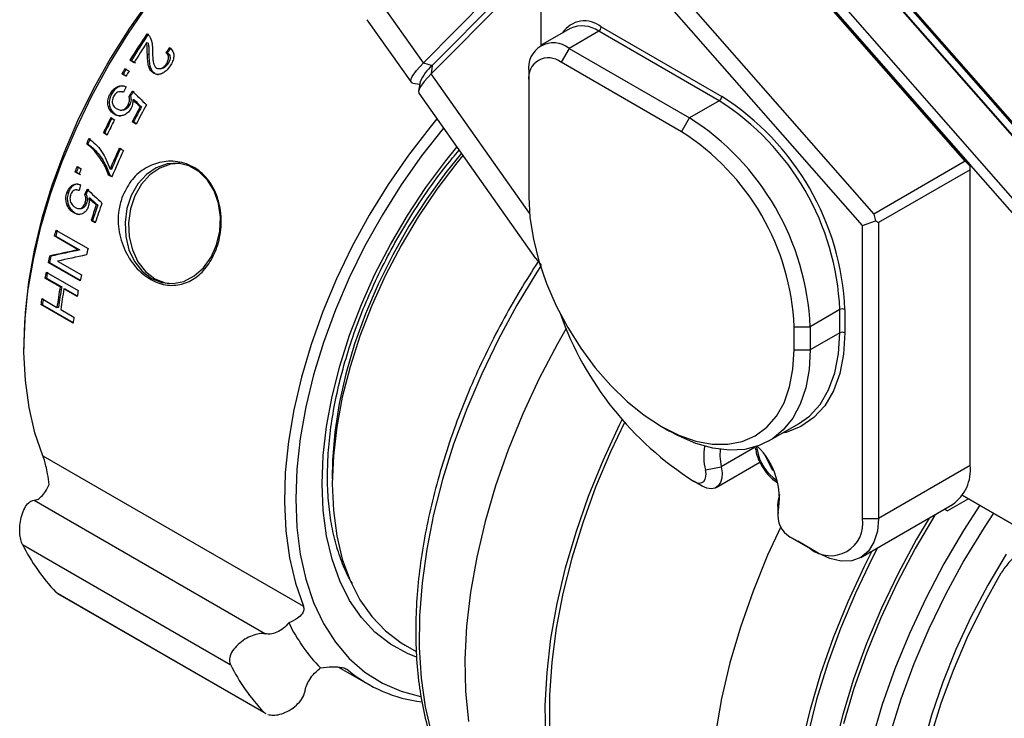
# Model space of a CAD drawing. Units: inches. Extents: x -0.6 to 31.6, y -0.6 to 24.
# Drawn here: x 21.1 to 25.4, y 17.4 to 20.5 of the extents above; entities that cross this region are included whole.
import ezdxf

# ---------------------------------------------------------------- set-up
doc = ezdxf.new("R2010")
doc.units = ezdxf.units.IN
doc.header["$MEASUREMENT"] = 0

msp = doc.modelspace()

# ---------------------------------------------------------------- linework, layer by layer
at = {"color": 7, "linetype": 'Continuous', "lineweight": 25}
for p, q in [((26.368, 18.5375), (23.9367, 21.3104)), ((23.9367, 21.3104), (25.2366, 19.8278)), ((23.9751, 21.3303), (26.3892, 18.577)), ((25.2154, 19.8428), (23.9327, 21.3058)), ((23.5296, 21.0731), (24.8124, 19.6101)), ((24.7629, 19.5604), (23.4815, 21.0218)), ((24.6294, 20.8573), (26.0531, 19.2337)), ((24.6334, 20.8558), (26.057, 19.2322)), ((24.7042, 20.8329), (26.0579, 19.289)), ((22.8322, 20.2759), (23.3487, 20.7986)), ((24.7011, 20.8273), (26.0548, 19.2834)), ((23.3487, 20.7477), (22.8706, 20.2638)), ((23.3487, 20.7679), (23.3487, 20.3529)), ((23.3487, 20.7152), (22.8665, 20.2273)), ((21.5311, 20.4016), (21.6204, 20.5311)), ((21.6291, 20.5562), (21.5395, 20.4293)), ((22.8322, 20.2759), (22.6263, 20.5675)), ((22.5836, 20.466), (22.7773, 20.1916)), ((21.4481, 20.267), (21.5311, 20.4016)), ((21.5395, 20.4293), (21.4562, 20.2971)), ((23.4778, 20.4275), (23.3474, 20.3522)), ((23.6028, 20.4151), (23.4724, 20.3398)), ((24.1331, 20.1089), (23.6028, 20.4151)), ((23.6138, 20.4342), (24.1442, 20.1281)), ((21.6208, 20.3634), (21.6143, 20.364)), ((21.6241, 20.3128), (21.6176, 20.3134)), ((21.7052, 20.3205), (21.6987, 20.3211)), ((23.4724, 20.3398), (23.437, 20.2786)), ((23.4724, 20.3398), (24.0027, 20.0337)), ((21.4562, 20.2971), (21.3796, 20.1605)), ((21.5591, 20.2767), (21.5409, 20.2872)), ((21.5473, 20.2866), (21.5409, 20.2872)), ((21.5473, 20.2866), (21.5655, 20.2761)), ((21.7086, 20.2721), (21.7021, 20.2727)), ((22.8015, 20.2425), (22.8322, 20.2759)), ((22.8322, 20.2759), (22.8706, 20.2638)), ((23.9674, 19.9724), (23.437, 20.2786)), ((21.3722, 20.1282), (21.4481, 20.267)), ((21.5236, 20.217), (21.5055, 20.2275)), ((21.5118, 20.2269), (21.5055, 20.2275)), ((21.5118, 20.2269), (21.525, 20.2193)), ((21.5189, 20.2505), (21.537, 20.24)), ((21.6511, 20.2298), (21.6447, 20.2304)), ((21.6672, 20.2506), (21.6737, 20.25)), ((22.7824, 20.2162), (22.8015, 20.2425)), ((22.8665, 20.2273), (22.8358, 20.1938)), ((22.8706, 20.2638), (22.8665, 20.2273)), ((23.2988, 19.6151), (22.8665, 20.2273)), ((23.2956, 20.2378), (23.2956, 20.1969)), ((22.7757, 20.1981), (22.7824, 20.2162)), ((22.7813, 20.1884), (22.7757, 20.1981)), ((22.7855, 20.1873), (22.7813, 20.1884)), ((22.7855, 20.1873), (22.8158, 20.1823)), ((22.8177, 20.1932), (22.8103, 20.1521)), ((22.8358, 20.1938), (22.8168, 20.1676)), ((23.2956, 20.1969), (23.2956, 19.6866)), ((21.3796, 20.1605), (21.3106, 20.0207)), ((21.4596, 20.1376), (21.4534, 20.1382)), ((21.5086, 20.1487), (21.5023, 20.1493)), ((22.8168, 20.1676), (22.81, 20.1494)), ((22.81, 20.1494), (22.8116, 20.143)), ((22.8116, 20.143), (23.3253, 19.4154)), ((21.3038, 19.9864), (21.3722, 20.1282)), ((21.5433, 20.1294), (21.537, 20.13)), ((21.5601, 20.113), (21.5538, 20.1136)), ((24.1331, 20.1089), (24.0027, 20.0337)), ((21.4528, 20.082), (21.4466, 20.0826)), ((21.4987, 20.0682), (21.505, 20.0676)), ((21.5393, 20.0913), (21.533, 20.0919)), ((21.5917, 20.0827), (21.5854, 20.0833)), ((21.3106, 20.0207), (21.2496, 19.8788)), ((21.4566, 20.035), (21.4729, 20.0256)), ((21.4789, 20.0491), (21.4727, 20.0496)), ((21.5685, 20.0063), (21.5504, 20.0167)), ((21.5566, 20.0162), (21.5504, 20.0167)), ((21.5566, 20.0162), (21.5697, 20.0086)), ((22.8915, 20.0299), (22.8609, 19.9931)), ((23.9674, 19.9724), (24.0027, 20.0337)), ((21.2436, 19.8426), (21.3038, 19.9864)), ((21.4404, 19.9584), (21.4241, 19.9678)), ((21.4303, 19.9673), (21.4241, 19.9678)), ((21.4303, 19.9673), (21.4415, 19.9608)), ((22.8609, 19.9931), (22.766, 19.8698)), ((22.9192, 19.9868), (22.8241, 19.8663)), ((22.9207, 19.9886), (22.9192, 19.9868)), ((21.2496, 19.8788), (21.1972, 19.7359)), ((21.356, 19.9193), (21.3498, 19.9199)), ((21.3909, 19.8891), (21.3848, 19.8896)), ((21.4942, 19.9009), (21.5123, 19.8904)), ((22.9302, 19.8455), (22.9792, 19.9057)), ((22.9987, 19.8781), (22.9305, 19.7938)), ((21.192, 19.6981), (21.2436, 19.8426)), ((22.766, 19.8698), (22.6766, 19.7403)), ((22.8241, 19.8663), (22.7345, 19.7395)), ((22.8429, 19.7282), (22.9302, 19.8455)), ((22.9788, 19.8361), (22.8911, 19.7203)), ((23.0054, 19.8685), (22.9788, 19.8361)), ((25.2154, 19.8428), (24.8124, 19.6101)), ((25.2366, 19.8215), (25.2154, 19.8428)), ((21.3173, 19.7858), (21.2992, 19.7963)), ((21.3053, 19.7957), (21.2992, 19.7963)), ((21.3053, 19.7957), (21.3234, 19.7852)), ((21.3082, 19.8196), (21.3264, 19.8092)), ((21.4595, 19.8073), (21.4534, 19.8078)), ((21.6569, 19.8148), (21.6134, 19.7847)), ((21.6723, 19.8134), (21.6287, 19.7834)), ((21.7044, 19.8316), (21.6569, 19.8148)), ((21.7197, 19.8303), (21.6723, 19.8134)), ((21.7531, 19.8344), (21.7044, 19.8316)), ((21.7604, 19.8335), (21.7197, 19.8303)), ((21.8006, 19.8228), (21.7531, 19.8344)), ((21.8442, 19.7976), (21.8006, 19.8228)), ((21.8816, 19.7602), (21.8442, 19.7976)), ((22.9305, 19.7938), (22.8464, 19.6782)), ((25.2366, 19.8061), (24.8336, 19.5734)), ((25.2366, 19.8215), (25.2366, 19.8278)), ((25.2366, 19.8061), (25.2366, 19.8215)), ((25.2366, 18.5047), (25.2366, 19.8061)), ((21.4619, 19.774), (21.4472, 19.7825)), ((21.4533, 19.782), (21.4472, 19.7825)), ((21.4533, 19.782), (21.4629, 19.7765)), ((21.6134, 19.7847), (21.5761, 19.7431)), ((21.6287, 19.7834), (21.5914, 19.7417)), ((21.9108, 19.7125), (21.8816, 19.7602)), ((21.1972, 19.7359), (21.1536, 19.5932)), ((21.2701, 19.7049), (21.264, 19.7054)), ((21.3136, 19.7165), (21.3075, 19.717)), ((21.3136, 19.7159), (21.3177, 19.7159)), ((21.5761, 19.7431), (21.5471, 19.6921)), ((21.5914, 19.7417), (21.5624, 19.6908)), ((21.9302, 19.6571), (21.9108, 19.7125)), ((22.6766, 19.7403), (22.5937, 19.6057)), ((22.7345, 19.7395), (22.6512, 19.6072)), ((22.7615, 19.6052), (22.8429, 19.7282)), ((22.8911, 19.7203), (22.8091, 19.5985)), ((21.1494, 19.554), (21.192, 19.6981)), ((21.3481, 19.6972), (21.3419, 19.6977)), ((21.3658, 19.6807), (21.3597, 19.6813)), ((21.5471, 19.6921), (21.5278, 19.6346)), ((21.5624, 19.6908), (21.5431, 19.6332)), ((22.8464, 19.6782), (22.7683, 19.557)), ((23.2956, 19.6866), (23.3006, 19.5958)), ((21.2718, 19.6485), (21.2656, 19.6491)), ((21.3155, 19.6349), (21.3216, 19.6343)), ((21.3498, 19.6586), (21.3437, 19.6591)), ((21.3992, 19.6503), (21.393, 19.6508)), ((21.5278, 19.6346), (21.5195, 19.5735)), ((21.5431, 19.6332), (21.5348, 19.5721)), ((21.9387, 19.5969), (21.9302, 19.6571)), ((21.1536, 19.5932), (21.1194, 19.4519)), ((21.3004, 19.6153), (21.2943, 19.6159)), ((21.3004, 19.6153), (21.3202, 19.6094)), ((21.3884, 19.5727), (21.3703, 19.5832)), ((21.3764, 19.5826), (21.3703, 19.5832)), ((21.3764, 19.5826), (21.3892, 19.5752)), ((21.936, 19.5354), (21.9387, 19.5969)), ((22.5937, 19.6057), (22.5177, 19.4669)), ((22.6512, 19.6072), (22.5747, 19.4706)), ((22.6866, 19.4774), (22.7615, 19.6052)), ((22.8091, 19.5985), (22.7336, 19.4718)), ((23.3006, 19.5958), (23.3155, 19.5008)), ((24.7629, 19.5604), (24.8202, 19.5811)), ((24.8124, 19.6101), (24.8202, 19.5811)), ((24.8202, 19.5811), (24.8336, 19.5734)), ((21.1162, 19.4114), (21.1494, 19.554)), ((21.2151, 19.5403), (21.3566, 19.4586)), ((21.5195, 19.5735), (21.5224, 19.5123)), ((21.5348, 19.5721), (21.5377, 19.5109)), ((21.9221, 19.4756), (21.936, 19.5354)), ((22.7683, 19.557), (22.6969, 19.4313)), ((24.7629, 18.272), (24.7629, 19.5604)), ((24.8336, 19.5734), (24.8336, 18.272)), ((21.3137, 19.4534), (21.2082, 19.5143)), ((21.2144, 19.5137), (21.2082, 19.5143)), ((21.2144, 19.5137), (21.3199, 19.4528)), ((21.5224, 19.5123), (21.5364, 19.4541)), ((21.5377, 19.5109), (21.5518, 19.4527)), ((23.3155, 19.5008), (23.34, 19.4032)), ((21.1194, 19.4519), (21.0948, 19.313)), ((21.3199, 19.4528), (21.3137, 19.4534)), ((21.5364, 19.4541), (21.5609, 19.4022)), ((21.5518, 19.4527), (21.5762, 19.4008)), ((21.8978, 19.421), (21.9221, 19.4756)), ((22.5177, 19.4669), (22.4493, 19.3251)), ((22.5747, 19.4706), (22.5056, 19.3308)), ((22.6188, 19.3461), (22.6866, 19.4774)), ((22.7336, 19.4718), (22.6653, 19.3414)), ((21.0926, 19.2714), (21.1162, 19.4114)), ((21.193, 19.4253), (21.1867, 19.4258)), ((21.2223, 19.4036), (21.3278, 19.3427)), ((21.5609, 19.4022), (21.5944, 19.3593)), ((21.8644, 19.3744), (21.8978, 19.421)), ((22.6969, 19.4313), (22.6329, 19.3023)), ((23.3259, 19.4158), (23.3493, 19.3866)), ((23.34, 19.4032), (23.3738, 19.3047)), ((21.3222, 19.3166), (21.1807, 19.3983)), ((21.1871, 19.3977), (21.1807, 19.3983)), ((21.1871, 19.3977), (21.3227, 19.3194)), ((21.5762, 19.4008), (21.6097, 19.3579)), ((21.5944, 19.3593), (21.6352, 19.3278)), ((21.8237, 19.3383), (21.8644, 19.3744)), ((23.3499, 19.3844), (23.3313, 19.3556)), ((21.2344, 19.2906), (21.1673, 19.3294)), ((21.1737, 19.3288), (21.1673, 19.3294)), ((21.1722, 19.3555), (21.3136, 19.2739)), ((21.1737, 19.3288), (21.2408, 19.2901)), ((21.6097, 19.3579), (21.6505, 19.3264)), ((21.6352, 19.3278), (21.6811, 19.3093)), ((21.6505, 19.3264), (21.6964, 19.3079)), ((21.7779, 19.3147), (21.8237, 19.3383)), ((22.4493, 19.3251), (22.3891, 19.1814)), ((22.5056, 19.3308), (22.4446, 19.1889)), ((22.5589, 19.2123), (22.6188, 19.3461)), ((22.6653, 19.3414), (22.6048, 19.2083)), ((23.3313, 19.3556), (23.2431, 19.21)), ((21.0948, 19.313), (21.0799, 19.1777)), ((21.2408, 19.2901), (21.2344, 19.2906)), ((21.3087, 19.2477), (21.2507, 19.2812)), ((21.2571, 19.2807), (21.2507, 19.2812)), ((21.2571, 19.2807), (21.3092, 19.2506)), ((21.6811, 19.3093), (21.7295, 19.3049)), ((21.6964, 19.3079), (21.7131, 19.3047)), ((21.7295, 19.3049), (21.7779, 19.3147)), ((22.6329, 19.3023), (22.5768, 19.1713)), ((23.3738, 19.3047), (23.4162, 19.2069)), ((21.0789, 19.1352), (21.0926, 19.2714)), ((21.153, 19.2388), (21.2201, 19.2001)), ((21.291, 19.1309), (21.1496, 19.2125)), ((21.1562, 19.2119), (21.1496, 19.2125)), ((21.1562, 19.2119), (21.2914, 19.1338)), ((21.2266, 19.1995), (21.2201, 19.2001)), ((21.2364, 19.1906), (21.2944, 19.1571)), ((22.4446, 19.1889), (22.3922, 19.0461)), ((22.5072, 19.0773), (22.5589, 19.2123)), ((22.6048, 19.2083), (22.5527, 19.0739)), ((23.2431, 19.21), (23.1619, 19.0605)), ((23.4162, 19.2069), (23.4665, 19.1116)), ((24.6634, 19.1904), (24.5331, 19.1151)), ((24.6634, 19.0883), (24.6634, 19.1904)), ((24.6855, 19.1904), (24.6855, 19.0883)), ((21.0799, 19.1777), (21.075, 19.0472)), ((22.3891, 19.1814), (22.3375, 19.0369)), ((22.5768, 19.1713), (22.5293, 19.0393)), ((21.075, 19.0038), (21.0789, 19.1352)), ((23.4596, 19.1076), (23.4216, 19.0405)), ((23.4665, 19.1116), (23.5239, 19.0204)), ((24.4624, 19.1151), (24.5331, 19.1151)), ((24.4624, 19.0131), (24.4624, 19.1151)), ((24.5331, 19.1151), (24.5331, 19.0131)), ((22.4643, 18.9422), (22.5072, 19.0773)), ((22.5527, 19.0739), (22.5093, 18.9393)), ((23.1619, 19.0605), (23.0881, 18.908)), ((24.6634, 19.0883), (24.5331, 19.0131)), ((24.6579, 18.996), (24.6634, 19.0883)), ((24.6855, 19.0883), (24.6799, 18.9943)), ((21.075, 19.0472), (21.075, 19.0186)), ((22.3375, 19.0369), (22.2949, 18.8927)), ((22.3922, 19.0461), (22.3486, 18.9034)), ((22.5293, 19.0393), (22.4908, 18.9078)), ((23.4216, 19.0405), (23.3414, 18.8872)), ((23.5239, 19.0204), (23.5873, 18.9348)), ((24.4574, 18.928), (24.4624, 19.0131)), ((24.4624, 19.0131), (24.5331, 19.0131)), ((24.5331, 19.0131), (24.5282, 18.9263)), ((21.0811, 18.8783), (21.075, 19.0038)), ((24.6413, 18.9117), (24.6579, 18.996)), ((24.6799, 18.9943), (24.663, 18.9086)), ((22.4306, 18.8082), (22.4643, 18.9422)), ((22.5093, 18.9393), (22.4752, 18.8058)), ((23.5873, 18.9348), (23.6557, 18.8563)), ((24.4425, 18.8502), (24.4574, 18.928)), ((24.5282, 18.9263), (24.5136, 18.8466)), ((22.2949, 18.8927), (22.2617, 18.7501)), ((22.3486, 18.9034), (22.3144, 18.762)), ((22.4908, 18.9078), (22.4616, 18.7778)), ((23.0881, 18.908), (23.0223, 18.7536)), ((23.3414, 18.8872), (23.269, 18.7313)), ((24.614, 18.837), (24.6413, 18.9117)), ((24.663, 18.9086), (24.6352, 18.8325)), ((21.0972, 18.7596), (21.0811, 18.8783)), ((23.6557, 18.8563), (23.728, 18.7863)), ((24.4179, 18.7809), (24.4425, 18.8502)), ((24.5136, 18.8466), (24.4896, 18.7751)), ((22.4062, 18.6765), (22.4306, 18.8082)), ((22.4752, 18.8058), (22.4506, 18.6746)), ((24.5765, 18.7733), (24.614, 18.837)), ((24.6352, 18.8325), (24.597, 18.7677)), ((21.123, 18.6487), (21.0972, 18.7596)), ((22.3144, 18.762), (22.2898, 18.6232)), ((22.4616, 18.7778), (22.4419, 18.6506)), ((23.0223, 18.7536), (22.9649, 18.5983)), ((23.728, 18.7863), (23.8028, 18.7259)), ((24.3842, 18.7214), (24.4179, 18.7809)), ((24.4896, 18.7751), (24.4565, 18.713)), ((24.5294, 18.7216), (24.5765, 18.7733)), ((24.597, 18.7677), (24.5491, 18.7151)), ((22.2617, 18.7501), (22.2381, 18.6102)), ((23.269, 18.7313), (23.205, 18.5737)), ((23.8028, 18.7259), (23.879, 18.6762)), ((24.3418, 18.6726), (24.3842, 18.7214)), ((24.4565, 18.713), (24.4149, 18.6613)), ((24.4822, 18.6877), (24.5294, 18.7216)), ((24.5491, 18.7151), (24.4923, 18.6757)), ((22.3915, 18.5483), (22.4062, 18.6765)), ((22.4506, 18.6746), (22.4358, 18.5468)), ((23.6226, 18.5272), (23.6949, 18.6831)), ((23.7167, 18.6944), (23.6549, 18.5642)), ((23.6949, 18.6831), (23.7065, 18.7064)), ((23.8789, 18.6762), (23.9142, 18.6558)), ((23.879, 18.6762), (23.9551, 18.638)), ((24.2915, 18.6354), (24.3418, 18.6726)), ((24.3518, 18.6124), (24.4822, 18.6877)), ((24.4923, 18.6757), (24.4277, 18.6503)), ((21.1583, 18.5465), (21.123, 18.6487)), ((22.2898, 18.6232), (22.2749, 18.4879)), ((22.4419, 18.6506), (22.4321, 18.5274)), ((23.9532, 18.6347), (23.9142, 18.6558)), ((24.0303, 18.6015), (23.9532, 18.6347)), ((23.9551, 18.638), (24.03, 18.612)), ((24.2341, 18.6104), (24.2915, 18.6354)), ((24.4149, 18.6613), (24.3654, 18.6208)), ((24.4277, 18.6503), (24.4102, 18.6461)), ((22.2381, 18.6102), (22.2244, 18.4739)), ((22.9649, 18.5983), (22.9162, 18.443)), ((24.03, 18.612), (24.1022, 18.5986)), ((24.1055, 18.5804), (24.0303, 18.6015)), ((24.1022, 18.5986), (24.1707, 18.598)), ((24.1778, 18.5717), (24.1055, 18.5804)), ((24.2916, 18.585), (24.1416, 18.4984)), ((24.1707, 18.598), (24.2341, 18.6104)), ((24.3087, 18.5921), (24.2459, 18.5756)), ((24.3002, 18.5743), (24.2989, 18.5885)), ((24.3654, 18.6208), (24.3087, 18.5921)), ((21.1583, 18.5465), (22.3039, 17.8852)), ((22.3866, 18.4246), (22.3915, 18.5483)), ((22.4358, 18.5468), (22.4308, 18.4236)), ((23.205, 18.5737), (23.1496, 18.4155)), ((23.6549, 18.5642), (23.5894, 18.4087)), ((24.1375, 18.575), (24.1353, 18.5455)), ((24.1353, 18.5455), (24.1416, 18.4984)), ((24.2459, 18.5756), (24.1778, 18.5717)), ((24.3346, 18.5468), (24.3663, 18.4848)), ((22.4321, 18.5274), (22.431, 18.446)), ((23.5585, 18.3696), (23.6226, 18.5272)), ((24.0726, 18.485), (24.1416, 18.4984)), ((24.1199, 18.4077), (24.3118, 18.5185)), ((24.1416, 18.4984), (24.1455, 18.4727)), ((25.2366, 18.5047), (24.8336, 18.272)), ((22.2244, 18.4739), (22.2205, 18.3425)), ((22.2749, 18.4879), (22.27, 18.3573)), ((24.071, 18.4437), (24.0744, 18.4555)), ((24.0749, 18.4696), (24.0726, 18.485)), ((24.0744, 18.4555), (24.0749, 18.4696)), ((24.1446, 18.4493), (24.1389, 18.4296)), ((24.1455, 18.4727), (24.1446, 18.4493)), ((24.3688, 18.4863), (24.3663, 18.4848)), ((24.3663, 18.4848), (24.3701, 18.4834)), ((22.3915, 18.3067), (22.3866, 18.4246)), ((22.4308, 18.4236), (22.4358, 18.3062)), ((22.9162, 18.443), (22.8766, 18.2889)), ((23.1496, 18.4155), (23.1034, 18.2577)), ((23.5894, 18.4087), (23.5325, 18.2524)), ((24.0204, 18.4353), (24.022, 18.4343)), ((24.0558, 18.4149), (24.0204, 18.4353)), ((24.0574, 18.4139), (24.022, 18.4343)), ((24.022, 18.4343), (24.0344, 18.4289)), ((24.0344, 18.4289), (24.046, 18.4271)), ((24.046, 18.4271), (24.0564, 18.4291)), ((24.0574, 18.4139), (24.0558, 18.4149)), ((24.0564, 18.4291), (24.0649, 18.4347)), ((24.078, 18.4049), (24.0574, 18.4139)), ((24.0649, 18.4347), (24.071, 18.4437)), ((24.1288, 18.4146), (24.1147, 18.4052)), ((24.1389, 18.4296), (24.1288, 18.4146)), ((23.5032, 18.2114), (23.5585, 18.3696)), ((24.0974, 18.4019), (24.078, 18.4049)), ((24.1147, 18.4052), (24.0974, 18.4019)), ((24.3942, 18.3526), (24.3994, 18.3769)), ((25.2021, 18.3736), (26.368, 17.7005)), ((26.3892, 17.6883), (25.2021, 18.3736)), ((21.1195, 18.3513), (22.1371, 17.7638)), ((22.2205, 18.3425), (22.2267, 18.217)), ((22.27, 18.3573), (22.2749, 18.2324)), ((24.39, 18.324), (24.3903, 18.3314)), ((24.39, 18.324), (24.39, 18.2832)), ((24.3903, 18.3314), (24.3942, 18.3526)), ((24.3925, 18.3003), (24.3942, 18.3526)), ((24.7559, 18.1004), (25.159, 18.333)), ((25.2296, 18.3577), (25.1376, 18.3047)), ((25.2789, 18.3293), (25.2076, 18.219)), ((22.4062, 18.1954), (22.3915, 18.3067)), ((22.4358, 18.3062), (22.4506, 18.1955)), ((22.8766, 18.2889), (22.8464, 18.1368)), ((25.0815, 18.2866), (24.995, 18.1391)), ((25.0832, 18.2893), (25.0815, 18.2866)), ((25.1237, 18.3127), (25.1376, 18.3047)), ((25.1376, 18.3047), (25.1237, 18.3127)), ((25.3394, 18.2943), (25.298, 18.2315)), ((22.2749, 18.2324), (22.2898, 18.1143)), ((23.1034, 18.2577), (23.0665, 18.1015)), ((23.5325, 18.2524), (23.4844, 18.0963)), ((24.4034, 18.2349), (24.3459, 18.1096)), ((24.7629, 18.272), (24.8336, 18.272)), ((24.8336, 18.272), (24.8285, 18.2152)), ((25.0559, 18.2735), (25.0012, 18.1807)), ((22.2267, 18.217), (22.2427, 18.0983)), ((22.4306, 18.0918), (22.4062, 18.1954)), ((22.4506, 18.1955), (22.4752, 18.0927)), ((23.4569, 18.0536), (23.5032, 18.2114)), ((24.4431, 18.1913), (24.5331, 18.1393)), ((24.4431, 18.1913), (24.4784, 18.1709)), ((24.8285, 18.2152), (24.8134, 18.1665)), ((25.2076, 18.219), (25.1207, 18.0712)), ((25.298, 18.2315), (25.2095, 18.0865)), ((21.0682, 18.1569), (21.9826, 17.629)), ((24.5684, 18.1189), (24.4784, 18.1709)), ((24.8134, 18.1665), (24.7889, 18.1277)), ((25.0012, 18.1807), (24.92, 18.03)), ((22.2898, 18.1143), (22.3144, 18.0039)), ((22.8464, 18.1368), (22.8257, 17.9879)), ((24.3459, 18.1096), (24.2819, 17.952)), ((24.5331, 18.1393), (24.5684, 18.1189)), ((24.6201, 18.0949), (24.5684, 18.1189)), ((24.7889, 18.1277), (24.7559, 18.1004)), ((24.7719, 18.0614), (24.8063, 18.1294)), ((24.8297, 18.1429), (24.8054, 18.0961)), ((24.995, 18.1391), (24.9157, 17.988)), ((25.3948, 18.1142), (25.3138, 17.9779)), ((22.2427, 18.0983), (22.2685, 17.9874)), ((22.4643, 17.9968), (22.4306, 18.0918)), ((22.4752, 18.0927), (22.5093, 17.9986)), ((23.0665, 18.1015), (23.0393, 17.9478)), ((23.4844, 18.0963), (23.4456, 17.9413)), ((24.6699, 18.0836), (24.6201, 18.0949)), ((24.7157, 18.0855), (24.6699, 18.0836)), ((24.6995, 17.9055), (24.7719, 18.0614)), ((24.7559, 18.1004), (24.7157, 18.0855)), ((24.8054, 18.0961), (24.7319, 17.9425)), ((25.1207, 18.0712), (25.041, 17.9198)), ((25.2095, 18.0865), (25.1281, 17.9375)), ((23.4201, 17.8974), (23.4569, 18.0536)), ((24.92, 18.03), (24.8464, 17.8764)), ((25.2955, 17.8921), (25.3735, 18.0317)), ((22.2685, 17.9874), (22.3039, 17.8852)), ((22.3144, 18.0039), (22.3486, 17.902)), ((22.5072, 17.9112), (22.4643, 17.9968)), ((22.5093, 17.9986), (22.5527, 17.914)), ((22.8257, 17.9879), (22.8146, 17.8431)), ((24.9157, 17.988), (24.8441, 17.8343)), ((25.3138, 17.9779), (25.24, 17.8379)), ((21.2155, 17.9474), (22.1298, 17.4196)), ((21.2224, 17.9418), (22.1384, 17.413)), ((23.0393, 17.9478), (23.0219, 17.7977)), ((23.4456, 17.9413), (23.4162, 17.7887)), ((24.2819, 17.952), (24.2265, 17.7938)), ((24.7319, 17.9425), (24.6664, 17.787)), ((25.1281, 17.9375), (25.0543, 17.7853)), ((22.3486, 17.902), (22.3922, 17.8096)), ((22.5589, 17.8359), (22.5072, 17.9112)), ((22.5527, 17.914), (22.6048, 17.8398)), ((23.3929, 17.7437), (23.4201, 17.8974)), ((24.6354, 17.7479), (24.6995, 17.9055)), ((25.041, 17.9198), (24.9691, 17.7657)), ((25.225, 17.7493), (25.2955, 17.8921)), ((22.8146, 17.8431), (22.8133, 17.7033)), ((24.8464, 17.8764), (24.7809, 17.7209)), ((22.3922, 17.8096), (22.4446, 17.7273)), ((22.6188, 17.7713), (22.5589, 17.8359)), ((22.6048, 17.8398), (22.6653, 17.7766)), ((24.8441, 17.8343), (24.7806, 17.6788)), ((25.24, 17.8379), (25.1739, 17.6951)), ((22.6866, 17.7182), (22.6188, 17.7713)), ((22.6653, 17.7766), (22.7336, 17.725)), ((23.0219, 17.7977), (23.0145, 17.6522)), ((23.4162, 17.7887), (23.3965, 17.6393)), ((24.2265, 17.7938), (24.1803, 17.636)), ((24.6664, 17.787), (24.6094, 17.6307)), ((24.9691, 17.7657), (24.9053, 17.6099)), ((25.0543, 17.7853), (24.9885, 17.6312)), ((22.4446, 17.7273), (22.5056, 17.6558)), ((22.7615, 17.6769), (22.6866, 17.7182)), ((22.7336, 17.725), (22.7519, 17.714)), ((22.7519, 17.714), (22.8006, 17.6859)), ((23.3755, 17.5936), (23.3929, 17.7437)), ((24.5801, 17.5897), (24.6354, 17.7479)), ((24.7809, 17.7209), (24.724, 17.5646)), ((25.1627, 17.6044), (25.225, 17.7493)), ((22.8008, 17.6611), (22.7615, 17.6769)), ((22.8133, 17.7033), (22.8218, 17.5695)), ((24.7806, 17.6788), (24.7257, 17.5228)), ((25.1739, 17.6951), (25.116, 17.5508)), ((22.5056, 17.6558), (22.5747, 17.5957)), ((23.0145, 17.6522), (23.0171, 17.5122)), ((23.3965, 17.6393), (23.3867, 17.4942)), ((24.1803, 17.636), (24.1434, 17.4798)), ((24.6094, 17.6307), (24.5613, 17.4746)), ((24.9885, 17.6312), (24.9314, 17.4761)), ((22.4586, 17.6177), (22.5892, 17.5423)), ((22.491, 17.6102), (22.5014, 17.6042)), ((22.5747, 17.5957), (22.6512, 17.5475)), ((23.368, 17.4481), (23.3755, 17.5936)), ((24.5338, 17.4319), (24.5801, 17.5897)), ((24.9053, 17.6099), (24.8501, 17.4534)), ((25.1089, 17.4584), (25.1627, 17.6044)), ((22.6512, 17.5475), (22.7345, 17.5115)), ((22.8218, 17.5695), (22.84, 17.4426)), ((24.724, 17.5646), (24.6759, 17.4084)), ((25.116, 17.5508), (25.0668, 17.406)), ((22.7345, 17.5115), (22.8195, 17.4889)), ((23.0171, 17.5122), (23.0296, 17.3786)), ((24.7257, 17.5228), (24.6797, 17.3672)), ((23.3867, 17.4942), (23.3867, 17.3543)), ((24.1434, 17.4798), (24.1162, 17.3261)), ((24.5613, 17.4746), (24.5225, 17.3196)), ((24.8501, 17.4534), (24.8039, 17.2974)), ((24.9314, 17.4761), (24.8832, 17.3212)), ((25.0641, 17.3127), (25.1089, 17.4584)), ((22.1298, 17.4196), (22.139, 17.4141)), ((22.84, 17.4426), (22.8677, 17.3233)), ((23.3706, 17.3081), (23.368, 17.4481)), ((24.497, 17.2757), (24.5338, 17.4319)), ((24.6759, 17.4084), (24.6371, 17.2535)), ((25.0668, 17.406), (25.0266, 17.262))]:
    msp.add_line(p, q, dxfattribs=at)
for centre, radius, start, end in [((23.5405, 20.3459), 0.1148, 50.3212, 147.275), ((24.156, 18.6938), 3.0623, 146.0543, 148.6459), ((24.1453, 18.7), 3.0441, 145.9788, 148.5875), ((23.5295, 20.3129), 0.1257, 54.3824, 114.3071), ((23.5898, 20.4353), 0.024, 302.6055, 357.3945), ((24.1784, 18.6807), 3.0672, 146.7147, 148.6446), ((23.4034, 20.2552), 0.1092, 50.7967, 189.214), ((23.3818, 20.2109), 0.0873, 50.7967, 189.214), ((24.1733, 18.6832), 3.0826, 149.4398, 149.9345), ((24.1632, 18.689), 3.0652, 149.3863, 149.884), ((24.1914, 18.6727), 3.0826, 149.4398, 149.9345), ((22.9909, 20.1187), 0.1885, 129.6639, 156.7295), ((24.1202, 20.1292), 0.024, 302.6055, 357.3945), ((23.5165, 19.1406), 1.148, 2.4871, 57.5129), ((23.5147, 19.1395), 1.172, 2.4873, 57.5127), ((24.2828, 18.6196), 3.0689, 151.513, 152.9177), ((24.2732, 18.6251), 3.0521, 151.472, 152.8847), ((24.3028, 18.6081), 3.0711, 151.1131, 152.9173), ((24.1715, 18.6815), 3.0336, 153.5005, 154.9103), ((24.1622, 18.6869), 3.0172, 153.4709, 154.8886), ((24.1878, 18.672), 3.0336, 153.5005, 154.9103), ((23.3861, 19.0653), 1.148, 2.4873, 57.5127), ((23.3919, 19.0686), 1.0715, 2.4871, 57.5129), ((24.08, 18.7285), 2.9788, 155.9351, 156.4241), ((24.0709, 18.7338), 2.9625, 155.9191, 156.4108), ((24.1967, 18.6605), 2.9736, 155.3465, 157.3044), ((24.1877, 18.6658), 2.9573, 155.3272, 157.296), ((24.207, 18.6535), 2.965, 155.3444, 157.7953), ((23.9876, 18.7666), 2.8788, 158.5449, 159.0437), ((23.9786, 18.7719), 2.8626, 158.5435, 159.0451), ((24.0057, 18.7562), 2.8788, 158.5449, 159.0437), ((23.9912, 18.7392), 2.7535, 160.6646, 162.15), ((23.9822, 18.7445), 2.7372, 160.6752, 162.1694), ((24.0195, 18.7253), 2.7641, 160.247, 162.1479), ((23.6773, 18.8671), 2.5525, 164.7095, 165.313), ((23.668, 18.8724), 2.536, 164.7446, 165.352), ((23.8178, 18.7857), 2.5515, 164.7094, 165.3474), ((23.5162, 18.9061), 2.3868, 167.4227, 168.0999), ((23.5066, 18.9113), 2.37, 167.4757, 168.1577), ((23.4113, 18.9272), 2.2797, 169.1707, 169.8394), ((23.4015, 18.9324), 2.2628, 169.2361, 169.9098), ((23.6565, 18.8247), 2.3856, 167.4589, 168.1), ((23.3861, 18.9045), 2.1861, 169.8272, 172.231), ((23.3762, 18.9096), 2.169, 169.8973, 172.3199), ((23.4024, 18.8951), 2.1861, 169.8272, 172.231), ((23.5527, 18.8456), 2.2797, 169.1707, 169.8394), ((23.2248, 18.9566), 2.0909, 172.2434, 172.9698), ((23.2147, 18.9615), 2.0737, 172.3325, 173.0649), ((24.6745, 19.1691), 0.024, 62.6097, 117.3903), ((23.3662, 18.8749), 2.0909, 172.2434, 172.9698), ((24.8049, 19.662), 1.4561, 199.7047, 237.4022), ((24.6745, 19.067), 0.024, 62.6097, 117.3903), ((24.2962, 18.5453), 0.2316, 169.06, 195.0695), ((24.0714, 18.3576), 0.3262, 349.8912, 45.4463), ((24.4958, 18.6043), 0.1979, 188.724, 236.5919), ((25.0529, 18.4844), 0.1849, 305.0133, 6.2988), ((24.4982, 18.2831), 0.1071, 170.7365, 238.9907), ((24.6228, 18.2493), 0.1419, 230.7967, 9.214), ((21.8429, 18.5449), 0.8664, 206.6034, 223.5979), ((22.9118, 18.1361), 0.7458, 205.7281, 224.4732), ((22.7573, 18.017), 0.8664, 206.6034, 223.5979), ((22.8954, 18.0724), 0.6119, 229.9167, 263.3661)]:
    msp.add_arc(centre, radius, start, end, dxfattribs=at)
for centre, major_axis, ratio, start_param, end_param in [((22.4486, 19.6788), (1.0632, 1.4375), 0.55131, 1.515909, 1.531369), ((22.4486, 19.6788), (1.0572, 1.4294), 0.55131, 1.513657, 1.529217), ((22.4619, 19.6711), (0.6997, 1.646), 0.592792, 1.518717, 1.533526), ((22.4309, 19.689), (1.0632, 1.4375), 0.55131, 1.655164, 1.669968), ((22.4309, 19.689), (1.0572, 1.4294), 0.55131, 1.653781, 1.668674), ((23.9566, 18.8082), (5.7504, -5.2328), 0.085626, 4.360044, 4.371892), ((23.8888, 18.8474), (5.863, -5.299), 0.083849, 4.379642, 4.385499), ((23.8888, 18.8474), (5.8301, -5.2692), 0.083849, 4.378367, 4.384259), ((22.4282, 19.6906), (0.6997, 1.646), 0.592792, 1.788995, 1.80341), ((22.4646, 19.6696), (1.0632, 1.4375), 0.55131, 1.9254, 1.939815), ((22.4646, 19.6696), (1.0572, 1.4294), 0.55131, 1.925571, 1.940068), ((22.2704, 19.7817), (5.7504, -5.2328), 0.085626, 4.63028, 4.641812), ((22.1721, 19.8384), (5.863, -5.299), 0.083849, 4.649412, 4.655136), ((22.1721, 19.8384), (5.8301, -5.2692), 0.083849, 4.649682, 4.655439), ((22.8522, 19.4458), (2.8092, 0.4183), 0.097569, 2.135762, 2.1908), ((22.8522, 19.4458), (2.7934, 0.4159), 0.097569, 2.136796, 2.19216), ((22.8898, 19.4241), (2.8092, 0.4183), 0.097569, 2.136677, 2.191727)]:
    msp.add_ellipse(centre, major_axis=major_axis, ratio=ratio, start_param=start_param, end_param=end_param, dxfattribs=at)
for points, knots in [([(21.6157, 20.4038), (21.6167, 20.4032), (21.6189, 20.4019), (21.6227, 20.3989), (21.6251, 20.3961), (21.6266, 20.3941)], [0, 0, 0, 0, 0.250072, 0.500449, 1, 1, 1, 1]), ([(21.6176, 20.3134), (21.6175, 20.322), (21.6173, 20.3348), (21.617, 20.3519), (21.6152, 20.36), (21.6143, 20.364)], [0, 0, 0, 0, 0.497649, 0.747236, 1, 1, 1, 1]), ([(21.6208, 20.3634), (21.6212, 20.362), (21.622, 20.3591), (21.6225, 20.3561), (21.623, 20.3531), (21.6233, 20.35), (21.6236, 20.3441), (21.6238, 20.3372), (21.6239, 20.3291), (21.6241, 20.321), (21.6241, 20.3155), (21.6241, 20.3128)], [0, 0, 0, 0, 0.091951, 0.183953, 0.184072, 0.275954, 0.370426, 0.527732, 0.685129, 0.842558, 1, 1, 1, 1]), ([(21.6266, 20.3941), (21.6311, 20.3852), (21.6381, 20.3712), (21.6398, 20.3483), (21.6398, 20.336), (21.6398, 20.3298)], [0, 0, 0, 0, 0.467288, 0.73211, 1, 1, 1, 1]), ([(21.6447, 20.2304), (21.6398, 20.2341), (21.6301, 20.2417), (21.6221, 20.262), (21.6185, 20.2862), (21.6179, 20.3043), (21.6176, 20.3134)], [0, 0, 0, 0, 0.214674, 0.429441, 0.711961, 1, 1, 1, 1]), ([(21.6241, 20.3128), (21.6242, 20.3091), (21.6244, 20.3018), (21.625, 20.2908), (21.6258, 20.2816), (21.6267, 20.2744), (21.6276, 20.2689), (21.6291, 20.2621), (21.6307, 20.2567), (21.6323, 20.2526), (21.6333, 20.2503), (21.6354, 20.2458), (21.6389, 20.2402), (21.6431, 20.2358), (21.647, 20.2324), (21.6494, 20.2309), (21.6511, 20.2298)], [0, 0, 0, 0, 0.116158, 0.23233, 0.348505, 0.407016, 0.465615, 0.52763, 0.631563, 0.65257, 0.673526, 0.715901, 0.81977, 0.899717, 0.927784, 1, 1, 1, 1]), ([(21.6398, 20.3298), (21.6402, 20.3165), (21.6407, 20.2962), (21.6447, 20.2721), (21.6507, 20.2594), (21.6564, 20.2551), (21.6587, 20.2534)], [0, 0, 0, 0, 0.475164, 0.721712, 0.885767, 1, 1, 1, 1]), ([(21.7021, 20.2727), (21.7051, 20.278), (21.71, 20.2868), (21.7118, 20.3001), (21.7098, 20.3101), (21.7048, 20.3171), (21.7005, 20.3199), (21.6987, 20.3211)], [0, 0, 0, 0, 0.299107, 0.493639, 0.689068, 0.864852, 1, 1, 1, 1]), ([(21.7052, 20.3205), (21.7084, 20.3182), (21.7139, 20.3142), (21.7177, 20.3047), (21.718, 20.295), (21.7153, 20.2837), (21.711, 20.2763), (21.7086, 20.2721)], [0, 0, 0, 0, 0.23756, 0.408235, 0.578902, 0.761523, 1, 1, 1, 1]), ([(21.7157, 20.3429), (21.7211, 20.3378), (21.7303, 20.3293), (21.7347, 20.3111), (21.7328, 20.2921), (21.726, 20.2757), (21.7199, 20.2657), (21.7181, 20.2628)], [0, 0, 0, 0, 0.276285, 0.459801, 0.642844, 0.894075, 1, 1, 1, 1]), ([(21.6587, 20.2534), (21.6614, 20.2522), (21.6668, 20.2498), (21.6764, 20.2511), (21.6857, 20.2551), (21.6948, 20.2623), (21.6995, 20.2691), (21.7021, 20.2727)], [0, 0, 0, 0, 0.190501, 0.382297, 0.561817, 0.76404, 1, 1, 1, 1]), ([(21.7086, 20.2721), (21.7053, 20.2676), (21.6997, 20.2597), (21.6885, 20.2526), (21.6797, 20.2494), (21.6751, 20.2503), (21.6738, 20.2505)], [0, 0, 0, 0, 0.366013, 0.631291, 0.896426, 1, 1, 1, 1]), ([(21.7181, 20.2628), (21.7124, 20.2549), (21.703, 20.2417), (21.6843, 20.2292), (21.6672, 20.2243), (21.6536, 20.2258), (21.6469, 20.2292), (21.6447, 20.2304)], [0, 0, 0, 0, 0.302045, 0.505469, 0.709161, 0.905254, 1, 1, 1, 1]), ([(21.6511, 20.2298), (21.6557, 20.2272), (21.6605, 20.2244), (21.6663, 20.225), (21.6667, 20.225)], [0, 0, 0, 0, 0.929233, 1, 1, 1, 1]), ([(21.4466, 20.0826), (21.4451, 20.0893), (21.442, 20.1029), (21.4459, 20.1228), (21.4513, 20.1339), (21.4534, 20.1382)], [0, 0, 0, 0, 0.376585, 0.755953, 1, 1, 1, 1]), ([(21.4534, 20.1382), (21.4583, 20.1461), (21.4667, 20.1594), (21.4845, 20.1712), (21.5013, 20.1759), (21.5146, 20.1746), (21.5218, 20.1718), (21.5239, 20.171)], [0, 0, 0, 0, 0.293713, 0.497851, 0.701882, 0.911098, 1, 1, 1, 1]), ([(21.5146, 20.1732), (21.5124, 20.1737), (21.504, 20.1757), (21.4888, 20.1697), (21.4715, 20.157), (21.4638, 20.1445), (21.4596, 20.1376)], [0, 0, 0, 0, 0.106375, 0.416849, 0.681347, 1, 1, 1, 1]), ([(21.5129, 20.1469), (21.5074, 20.1484), (21.499, 20.1505), (21.4867, 20.1472), (21.4783, 20.1413), (21.4729, 20.1345), (21.4704, 20.13), (21.4696, 20.1286)], [0, 0, 0, 0, 0.356192, 0.545025, 0.7346, 0.913516, 1, 1, 1, 1]), ([(21.5086, 20.1482), (21.5101, 20.1483), (21.5118, 20.1484), (21.5133, 20.148), (21.5134, 20.148)], [0, 0, 0, 0, 0.933224, 1, 1, 1, 1]), ([(21.4596, 20.1376), (21.4558, 20.129), (21.4494, 20.1142), (21.4494, 20.0945), (21.4519, 20.0853), (21.4528, 20.082)], [0, 0, 0, 0, 0.472338, 0.809206, 1, 1, 1, 1]), ([(21.4696, 20.1286), (21.4674, 20.1236), (21.4635, 20.115), (21.463, 20.102), (21.4659, 20.0914), (21.4724, 20.0809), (21.4793, 20.0762), (21.4834, 20.0734)], [0, 0, 0, 0, 0.2323302, 0.3984468, 0.5645681, 0.741696, 1, 1, 1, 1]), ([(21.533, 20.0919), (21.5354, 20.0971), (21.5397, 20.1065), (21.54, 20.1201), (21.5379, 20.1269), (21.537, 20.13)], [0, 0, 0, 0, 0.416497, 0.742685, 1, 1, 1, 1]), ([(21.5433, 20.1294), (21.5446, 20.1243), (21.5469, 20.1154), (21.5444, 20.1018), (21.5409, 20.0947), (21.5393, 20.0913)], [0, 0, 0, 0, 0.422315, 0.725209, 1, 1, 1, 1]), ([(21.5538, 20.1136), (21.5538, 20.1097), (21.554, 20.0995), (21.551, 20.0865), (21.547, 20.0783), (21.5459, 20.0761)], [0, 0, 0, 0, 0.313556, 0.807999, 1, 1, 1, 1]), ([(21.4727, 20.0496), (21.4698, 20.0515), (21.464, 20.0552), (21.454, 20.0653), (21.4495, 20.0756), (21.4466, 20.0826)], [0, 0, 0, 0, 0.251042, 0.502606, 1, 1, 1, 1]), ([(21.4528, 20.082), (21.4541, 20.0784), (21.4579, 20.0682), (21.4671, 20.0567), (21.4757, 20.0511), (21.4789, 20.0491)], [0, 0, 0, 0, 0.251205, 0.725042, 1, 1, 1, 1]), ([(21.5459, 20.0761), (21.5423, 20.0702), (21.5349, 20.0584), (21.5191, 20.0474), (21.5022, 20.042), (21.4862, 20.0429), (21.4769, 20.0475), (21.4727, 20.0496)], [0, 0, 0, 0, 0.209874, 0.421754, 0.610713, 0.823831, 1, 1, 1, 1]), ([(21.4834, 20.0734), (21.4883, 20.0711), (21.4962, 20.0674), (21.5086, 20.0684), (21.5182, 20.0729), (21.5267, 20.0811), (21.5307, 20.088), (21.533, 20.0919)], [0, 0, 0, 0, 0.290828, 0.466275, 0.642884, 0.802369, 1, 1, 1, 1]), ([(21.5393, 20.0913), (21.5357, 20.0855), (21.5301, 20.0764), (21.5187, 20.0692), (21.5108, 20.067), (21.5064, 20.0679), (21.505, 20.0681)], [0, 0, 0, 0, 0.423685, 0.658295, 0.892634, 1, 1, 1, 1]), ([(21.4789, 20.0491), (21.4852, 20.0454), (21.4916, 20.0417), (21.499, 20.0424), (21.4992, 20.0424)], [0, 0, 0, 0, 0.972248, 1, 1, 1, 1]), ([(21.3601, 19.9431), (21.3703, 19.9351), (21.4013, 19.9111), (21.4333, 19.8637), (21.4483, 19.8219), (21.4534, 19.8078)], [0, 0, 0, 0, 0.24816, 0.747321, 1, 1, 1, 1]), ([(21.3848, 19.8896), (21.3821, 19.8925), (21.3767, 19.8983), (21.3652, 19.9087), (21.356, 19.9154), (21.3498, 19.9199)], [0, 0, 0, 0, 0.250225, 0.50056, 1, 1, 1, 1]), ([(21.356, 19.9193), (21.359, 19.9171), (21.3652, 19.9127), (21.3772, 19.9031), (21.3854, 19.8947), (21.3909, 19.8891)], [0, 0, 0, 0, 0.250236, 0.500551, 1, 1, 1, 1]), ([(21.4472, 19.7825), (21.4434, 19.7927), (21.4358, 19.8131), (21.4159, 19.8503), (21.3972, 19.8739), (21.3848, 19.8896)], [0, 0, 0, 0, 0.2510358, 0.5017504, 1, 1, 1, 1]), ([(21.3909, 19.8891), (21.3974, 19.8815), (21.4103, 19.8662), (21.4328, 19.8317), (21.4451, 19.8018), (21.4533, 19.782)], [0, 0, 0, 0, 0.250638, 0.50142, 1, 1, 1, 1]), ([(22.5201, 17.9851), (22.5178, 17.9886), (22.5008, 18.0141), (22.4759, 18.0709), (22.4466, 18.1552), (22.4258, 18.2481), (22.413, 18.3486), (22.4093, 18.4387), (22.4112, 18.5323), (22.4185, 18.6283), (22.4355, 18.7465), (22.461, 18.8679), (22.4947, 18.9912), (22.5364, 19.1156), (22.5857, 19.24), (22.6424, 19.3632), (22.7058, 19.4842), (22.7755, 19.602), (22.851, 19.7154), (22.9222, 19.8127), (22.9699, 19.8691), (22.989, 19.8918)], [0, 0, 0, 0, 0.00931, 0.068014, 0.126012, 0.183566, 0.240887, 0.299419, 0.32936, 0.38656, 0.443826, 0.501154, 0.558546, 0.615997, 0.673498, 0.731036, 0.7886, 0.846174, 0.903746, 0.961296, 1, 1, 1, 1]), ([(21.5057, 19.6827), (21.5176, 19.7083), (21.541, 19.7587), (21.6014, 19.8119), (21.6729, 19.8428), (21.7522, 19.8461), (21.8293, 19.8183), (21.8929, 19.7594), (21.9338, 19.676), (21.9472, 19.58), (21.9343, 19.4861), (21.9011, 19.4062), (21.8531, 19.3453), (21.7932, 19.3059), (21.7236, 19.2921), (21.6492, 19.3089), (21.5784, 19.3579), (21.5217, 19.4349), (21.4897, 19.529), (21.4865, 19.6161), (21.5004, 19.6645), (21.5057, 19.6827)], [0, 0, 0, 0, 0.049235, 0.09689, 0.146966, 0.200766, 0.257805, 0.316462, 0.375062, 0.431726, 0.484485, 0.533324, 0.580753, 0.62979, 0.682312, 0.738418, 0.79673, 0.855532, 0.913087, 0.967296, 1, 1, 1, 1]), ([(21.2656, 19.6491), (21.2633, 19.6559), (21.2586, 19.6696), (21.2593, 19.6898), (21.2627, 19.7011), (21.264, 19.7054)], [0, 0, 0, 0, 0.37829, 0.759582, 1, 1, 1, 1]), ([(21.264, 19.7054), (21.2675, 19.7136), (21.2734, 19.7274), (21.2882, 19.7393), (21.3028, 19.744), (21.3152, 19.7428), (21.322, 19.74), (21.3241, 19.7392)], [0, 0, 0, 0, 0.2978352, 0.4993142, 0.7005842, 0.9102957, 1, 1, 1, 1]), ([(21.2701, 19.7049), (21.2681, 19.6974), (21.2644, 19.6837), (21.2662, 19.6636), (21.2701, 19.6531), (21.2718, 19.6485)], [0, 0, 0, 0, 0.403118, 0.742989, 1, 1, 1, 1]), ([(21.3155, 19.7413), (21.3135, 19.7418), (21.3064, 19.7436), (21.2941, 19.7384), (21.2813, 19.7279), (21.274, 19.7153), (21.271, 19.7073), (21.2701, 19.7049)], [0, 0, 0, 0, 0.108202, 0.373227, 0.638606, 0.891736, 1, 1, 1, 1]), ([(21.3174, 19.7147), (21.3121, 19.7161), (21.3042, 19.7183), (21.2934, 19.7148), (21.2866, 19.7088), (21.2825, 19.7019), (21.2808, 19.6974), (21.2803, 19.6959)], [0, 0, 0, 0, 0.359947, 0.547067, 0.735043, 0.911042, 1, 1, 1, 1]), ([(21.2803, 19.6959), (21.2789, 19.6907), (21.2765, 19.6819), (21.2781, 19.6686), (21.2822, 19.658), (21.2897, 19.6475), (21.2967, 19.6428), (21.3008, 19.64)], [0, 0, 0, 0, 0.23431, 0.398688, 0.562954, 0.741405, 1, 1, 1, 1]), ([(21.3437, 19.6591), (21.3452, 19.6646), (21.3478, 19.6742), (21.346, 19.688), (21.3432, 19.6948), (21.3419, 19.6977)], [0, 0, 0, 0, 0.423785, 0.749387, 1, 1, 1, 1]), ([(21.3481, 19.6972), (21.35, 19.6919), (21.3534, 19.683), (21.353, 19.6692), (21.3508, 19.662), (21.3498, 19.6586)], [0, 0, 0, 0, 0.429469, 0.726703, 1, 1, 1, 1]), ([(21.3597, 19.6813), (21.3602, 19.6781), (21.3612, 19.6717), (21.3616, 19.6587), (21.3593, 19.6494), (21.3578, 19.6432)], [0, 0, 0, 0, 0.251154, 0.50284, 1, 1, 1, 1]), ([(21.2943, 19.6159), (21.2914, 19.6178), (21.2855, 19.6215), (21.2749, 19.6316), (21.2693, 19.6421), (21.2656, 19.6491)], [0, 0, 0, 0, 0.251359, 0.503232, 1, 1, 1, 1]), ([(21.2718, 19.6485), (21.2735, 19.6449), (21.2785, 19.6344), (21.2886, 19.623), (21.2973, 19.6174), (21.3004, 19.6153)], [0, 0, 0, 0, 0.251539, 0.729327, 1, 1, 1, 1]), ([(21.3578, 19.6432), (21.3553, 19.6373), (21.3503, 19.6255), (21.3376, 19.6143), (21.3231, 19.6085), (21.3081, 19.6091), (21.2987, 19.6137), (21.2943, 19.6159)], [0, 0, 0, 0, 0.205149, 0.41217, 0.59888, 0.813845, 1, 1, 1, 1]), ([(21.3008, 19.64), (21.3056, 19.6377), (21.3133, 19.634), (21.3246, 19.6351), (21.3328, 19.6398), (21.3394, 19.6483), (21.3422, 19.6553), (21.3437, 19.6591)], [0, 0, 0, 0, 0.293066, 0.469781, 0.647735, 0.807297, 1, 1, 1, 1]), ([(21.3498, 19.6586), (21.3474, 19.6528), (21.3436, 19.6437), (21.3345, 19.6362), (21.3275, 19.6339), (21.3232, 19.6345), (21.3217, 19.6347)], [0, 0, 0, 0, 0.411613, 0.643884, 0.875969, 1, 1, 1, 1]), ([(23.3367, 19.4023), (23.3099, 19.3604), (23.254, 19.2733), (23.1765, 19.1359), (23.1031, 18.9923), (23.0369, 18.8464), (22.9781, 18.6991), (22.927, 18.5512), (22.884, 18.4037), (22.8494, 18.2573), (22.8233, 18.113), (22.8059, 17.9715), (22.7974, 17.8337), (22.7979, 17.7004), (22.8074, 17.5723), (22.8259, 17.4503), (22.8533, 17.3351), (22.8896, 17.2274), (22.9343, 17.1278), (22.9881, 17.0381), (23.0298, 16.9786), (23.0557, 16.9522), (23.0584, 16.9494)], [0, 0, 0, 0, 0.048524, 0.100985, 0.153448, 0.205916, 0.258393, 0.310885, 0.363395, 0.415927, 0.468485, 0.521072, 0.573689, 0.626334, 0.679, 0.731673, 0.784322, 0.83691, 0.889384, 0.941685, 0.993759, 1, 1, 1, 1]), ([(24.2917, 18.5824), (24.293, 18.5752), (24.2966, 18.5545), (24.3096, 18.5197), (24.3322, 18.4814), (24.3584, 18.45), (24.3778, 18.4365), (24.3863, 18.4306)], [0, 0, 0, 0, 0.124344, 0.355741, 0.586703, 0.818979, 1, 1, 1, 1]), ([(21.1864, 18.4206), (21.1842, 18.4364), (21.1805, 18.4631), (21.1724, 18.5006), (21.1651, 18.5284), (21.1605, 18.5407), (21.1583, 18.5465)], [0, 0, 0, 0, 0.3659593, 0.6193427, 0.8204007, 1, 1, 1, 1]), ([(21.1195, 18.3513), (21.1253, 18.3523), (21.137, 18.3544), (21.1562, 18.3713), (21.1734, 18.3942), (21.1825, 18.4126), (21.1864, 18.4206)], [0, 0, 0, 0, 0.263857, 0.527617, 0.794669, 1, 1, 1, 1]), ([(21.0682, 18.1569), (21.0654, 18.1639), (21.0598, 18.1778), (21.056, 18.2079), (21.0564, 18.2415), (21.0621, 18.2775), (21.0738, 18.3115), (21.0904, 18.3375), (21.1068, 18.3499), (21.1162, 18.3509), (21.1195, 18.3513)], [0, 0, 0, 0, 0.117895, 0.235615, 0.358843, 0.49384, 0.638306, 0.784621, 0.925153, 1, 1, 1, 1]), ([(25.5712, 18.1596), (25.5624, 18.1595), (25.5287, 18.1594), (25.4692, 18.132), (25.4103, 18.0863), (25.384, 18.0474), (25.3735, 18.0317)], [0, 0, 0, 0, 0.117006, 0.44775, 0.777398, 1, 1, 1, 1]), ([(21.2227, 17.9425), (21.2219, 17.9426), (21.2193, 17.9431), (21.217, 17.9457), (21.2155, 17.9474)], [0, 0, 0, 0, 0.308465, 1, 1, 1, 1]), ([(22.3039, 17.8852), (22.3051, 17.8796), (22.3076, 17.8685), (22.2983, 17.8497), (22.2771, 17.8293), (22.2533, 17.8185), (22.24, 17.8124)], [0, 0, 0, 0, 0.190046, 0.379162, 0.652152, 1, 1, 1, 1]), ([(22.24, 17.8124), (22.2322, 17.8038), (22.2166, 17.7866), (22.1875, 17.7696), (22.1597, 17.7615), (22.144, 17.7631), (22.1371, 17.7638)], [0, 0, 0, 0, 0.261869, 0.523983, 0.789715, 1, 1, 1, 1]), ([(22.1371, 17.7638), (22.1281, 17.7646), (22.1103, 17.766), (22.0783, 17.7568), (22.0458, 17.7404), (22.0153, 17.717), (21.991, 17.6892), (21.9779, 17.6607), (21.9776, 17.6405), (21.9816, 17.6313), (21.9826, 17.629)], [0, 0, 0, 0, 0.1299125, 0.2596749, 0.3944337, 0.5366431, 0.6833341, 0.8263078, 0.9569524, 1, 1, 1, 1]), ([(22.3118, 17.5152), (22.3139, 17.5241), (22.3181, 17.5418), (22.3356, 17.5705), (22.3569, 17.5955), (22.3728, 17.6082), (22.3797, 17.6136)], [0, 0, 0, 0, 0.263867, 0.527628, 0.79468, 1, 1, 1, 1]), ([(22.3797, 17.6136), (22.3965, 17.6161), (22.425, 17.6201), (22.4618, 17.6184), (22.4873, 17.6132), (22.4968, 17.6071), (22.5014, 17.6042)], [0, 0, 0, 0, 0.365959, 0.619343, 0.820401, 1, 1, 1, 1]), ([(22.1472, 17.4092), (22.1549, 17.4076), (22.1707, 17.4043), (22.2012, 17.409), (22.2344, 17.4214), (22.2671, 17.4426), (22.2935, 17.4701), (22.3078, 17.4958), (22.3108, 17.5102), (22.3118, 17.5152)], [0, 0, 0, 0, 0.133449, 0.273142, 0.426176, 0.589946, 0.755813, 0.915125, 1, 1, 1, 1])]:
    msp.add_open_spline(points, degree=3, knots=knots, dxfattribs=at)

doc.saveas('drawing.dxf')
